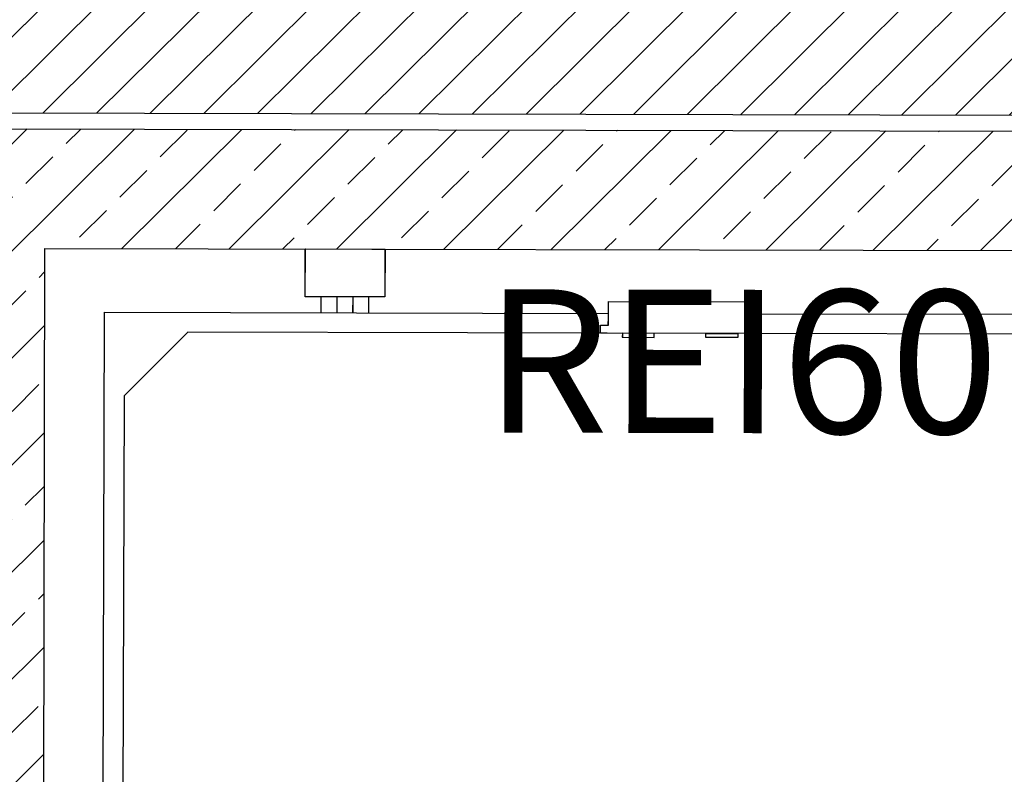
# Model space of a CAD drawing. Units: millimetres. Extents: x -11653 to 29276, y -31101 to 10490.
# Drawn here: x 121 to 245, y -10782 to -10687 of the extents above; entities that cross this region are included whole.
import ezdxf

# ---------------------------------------------------------------- set-up
doc = ezdxf.new("R2010")
doc.units = ezdxf.units.MM
doc.layers.get('0').update_dxf_attribs({"color": 8, "lineweight": 25})
for name, color, linetype, lineweight in [('podklady', 8, 'Continuous', 25), ('WAW_BETON', 8, 'Continuous', 25), ('WAW_P-POŻ', 8, 'Continuous', 25), ('WAW_WYPEŁNIENIE', 8, 'Continuous', 25), ('WAW_WYPOSAŻENIE', 8, 'Continuous', 25), ('WAW_ŚCIANY PROJEKTOWANE - CERAMIKA', 8, 'Continuous', 25)]:
    doc.layers.add(name, color=color, linetype=linetype, lineweight=lineweight)
doc.styles.add('ARIAL', font='arial.ttf')

# ---------------------------------------------------------------- blocks, each defined once
blk = doc.blocks.new('A$C6CBD3BFB')
for p, q in [((-1230, 1824.9), (-80, 1824.9)), ((-80, 1824.9), (-80, 1192.4)), ((-185, 1800), (-1125, 1801)), ((-105, 1720), (-185, 1800)), ((-105, 400), (-105, 1720)), ((-60, 1472.9), (-60, 1572.9)), ((-60, 1572.9), (0, 1572.9)), ((0, 1572.9), (0, 1472.9)), ((-80, 1552.9), (-60, 1552.9)), ((-80, 1532.9), (-60, 1532.9)), ((-80, 1512.9), (-60, 1512.9)), ((-80, 1492.9), (-60, 1492.9)), ((0, 1472.9), (-60, 1472.9)), ((-105, 1002.4), (-105, 1202.4)), ((-105, 1202.4), (-95, 1202.4)), ((-95, 1202.4), (-95, 1192.4)), ((-95, 1192.4), (-85, 1192.4)), ((-85, 1192.4), (-65, 1192.4)), ((-65, 1192.4), (-65, 1012.4)), ((-105, 1174.8), (-110, 1174.8)), ((-110, 1174.8), (-110, 1134.8)), ((-105, 1134.8), (-105, 1174.8)), ((-110, 1134.8), (-105, 1134.8)), ((-110, 1030), (-110, 1070)), ((-110, 1070), (-105, 1070)), ((-105, 1070), (-105, 1030)), ((-105, 1030), (-110, 1030)), ((-105, 1002.4), (-95, 1002.4)), ((-95, 1012.4), (-85, 1012.4)), ((-95, 1002.4), (-95, 1012.4)), ((-85, 1012.4), (-65, 1012.4)), ((-80, 1012.4), (-80, 360))]:
    blk.add_line(p, q)
blk = doc.blocks.new('A$Cfabc05b8')
at = {"layer": 'WAW_WYPEŁNIENIE'}
h = blk.add_hatch(dxfattribs=at)
h.set_pattern_fill('ANSI31', color=256, scale=1.5)
h.set_pattern_definition([(44.8703, (4.4473, -3022.518), (-3.359964, 3.3752106), [])])
h.paths.add_polyline_path([(422.29, -2966.46), (447.29, -2966.52), (447.16, -3023.52), (422.16, -3023.46)])
h.paths.add_polyline_path([(215.65, -2806), (447.65, -2806.52), (447.55, -2848.52), (422.55, -2848.46), (422.59, -2831.46), (215.59, -2831)])
h.paths.add_polyline_path([(791.81, -2514.3), (816.81, -2514.36), (816.65, -2584.36), (669.15, -2584.02), (669.21, -2559.02), (791.71, -2559.3)])
h.paths.add_polyline_path([(293.15, -2583.17), (123.15, -2582.79), (123.21, -2557.79), (293.21, -2558.17)])
h.paths.add_polyline_path([(797.47, -14.31), (796.79, -314.3), (821.79, -314.36), (822.53, 10.64), (742.53, 10.82), (742.47, -14.18)])
h.paths.add_polyline_path([(796.05, -639.3), (821.05, -639.36), (821.73, -339.36), (796.73, -339.3)])
h.paths.add_polyline_path([(820.26, -989.36), (795.26, -989.3), (795.09, -1064.3), (820.09, -1064.36)])
h.paths.add_polyline_path([(795.32, -964.3), (820.32, -964.36), (821, -664.36), (796, -664.3)])
h.paths.add_polyline_path([(819.53, -1314.36), (794.53, -1314.3), (794.36, -1389.3), (819.36, -1389.36)])
h.paths.add_polyline_path([(794.58, -1289.3), (819.58, -1289.36), (819.75, -1214.36), (794.75, -1214.3)])
h.paths.add_polyline_path([(547.53, 11.26), (547.47, -13.74), (592.47, -13.84), (592.53, 11.16)], flags=17)
h.paths.add_polyline_path([(11.79, -312.53), (11.77, -324.53), (796.76, -326.3), (796.79, -314.3), (410.29, -313.43), (410.97, -13.43), (522.47, -13.68), (522.53, 11.32), (314.53, 11.79), (314.47, -13.21), (398.97, -13.4), (398.29, -313.4)])
h.paths.add_polyline_path([(-13.21, -312.47), (11.79, -312.53), (12.47, -12.53), (175.47, -12.9), (175.53, 12.1), (-12.47, 12.53)])
h.paths.add_polyline_path([(-13.94, -637.47), (11.06, -637.53), (11.74, -337.53), (-13.26, -337.47)])
h.paths.add_polyline_path([(-14.68, -962.47), (10.32, -962.53), (11, -662.53), (-14, -662.47)])
h.paths.add_polyline_path([(-15.41, -1287.47), (9.59, -1287.52), (10.26, -987.53), (-14.74, -987.47)])
h.paths.add_polyline_path([(-16.15, -1612.47), (8.85, -1612.52), (9.53, -1312.52), (-15.47, -1312.47)])
h.paths.add_polyline_path([(818.79, -1639.36), (793.79, -1639.3), (793.62, -1714.3), (818.62, -1714.36)])
h.paths.add_polyline_path([(793.85, -1614.3), (818.85, -1614.36), (819.02, -1539.36), (794.02, -1539.3)])
h.paths.add_polyline_path([(818.06, -1964.36), (793.06, -1964.3), (792.89, -2039.3), (817.89, -2039.36)])
h.paths.add_polyline_path([(793.11, -1939.3), (818.11, -1939.36), (818.28, -1864.36), (793.28, -1864.3)])
h.paths.add_polyline_path([(-16.89, -1937.47), (8.11, -1937.52), (8.79, -1637.52), (-16.21, -1637.47)])
h.paths.add_polyline_path([(-17.62, -2262.47), (7.38, -2262.52), (8.06, -1962.52), (-16.94, -1962.47)])
h.paths.add_polyline_path([(792.38, -2264.3), (817.38, -2264.36), (817.55, -2189.36), (792.55, -2189.3)])
h.paths.add_polyline_path([(817.32, -2289.36), (792.32, -2289.3), (792.15, -2364.3), (817.15, -2364.36)])
h.paths.add_polyline_path([(394.21, -2558.4), (394.15, -2583.4), (454.15, -2583.53), (454.21, -2558.53)])
h.paths.add_polyline_path([(13.86, -2934.54), (13.8, -2959.54), (215.3, -2959.99), (215.36, -2935)])
h.paths.add_polyline_path([(-22.21, -3378.83), (2.79, -3378.83), (4.45, -3022.52), (215.16, -3022.99), (215.21, -2997.99), (4.56, -2997.52), (4.74, -2959.52), (13.8, -2959.54), (13.86, -2934.54), (4.85, -2934.52), (6.49, -2582.52), (22.15, -2582.56), (22.21, -2557.56), (6.6, -2557.48), (6.81, -2512.7), (7.32, -2287.52), (-17.68, -2287.47), (-18.19, -2512.62)])
h = blk.add_hatch(dxfattribs=at)
h.set_pattern_fill('ANSI33', color=256, scale=1.5)
h.set_pattern_definition([(44.8703, (4.447, -3022.518), (-6.71993, 6.75042), []), (44.8703, (11.1825, -3022.533), (-6.71993, 6.75042), [4.7625, -2.38125])])
h.paths.add_polyline_path([(215.59, -2833), (420.59, -2833.46), (420.55, -2848.46), (230.55, -2848.03), (230.19, -3008.03), (405.19, -3008.42), (405.29, -2966.43), (420.29, -2966.46), (420.16, -3023.46), (215.16, -3022.99)])
at = {"layer": 'WAW_BETON'}
for p, q in [((215.59, -2833), (420.59, -2833.46)), ((230.55, -2848.03), (230.19, -3008.03)), ((230.55, -2848.03), (420.55, -2848.46))]:
    blk.add_line(p, q, dxfattribs=at)
at = {"layer": 'WAW_WYPOSAŻENIE'}
for p, q in [((263.25, -2854.1), (263.27, -2848.1)), ((263.27, -2848.1), (273.27, -2848.13)), ((273.27, -2848.13), (273.25, -2854.13)), ((273.25, -2854.13), (263.25, -2854.1)), ((265.25, -2856.11), (265.25, -2854.11)), ((267.25, -2856.11), (267.25, -2854.11)), ((269.25, -2856.12), (269.25, -2854.12)), ((271.25, -2856.12), (271.25, -2854.12)), ((301.3, -2854.69), (319.3, -2854.73)), ((301.3, -2856.69), (301.3, -2854.69)), ((319.3, -2856.73), (319.3, -2854.73)), ((238.04, -2856.05), (301.3, -2856.19)), ((301.29, -2857.69), (301.3, -2856.69)), ((319.29, -2857.73), (319.3, -2856.73)), ((319.3, -2856.23), (384.54, -2856.38)), ((300.29, -2857.69), (301.29, -2857.69)), ((300.29, -2858.69), (300.29, -2857.69)), ((320.29, -2857.73), (319.29, -2857.73)), ((320.29, -2858.73), (320.29, -2857.73)), ((248.53, -2858.57), (240.51, -2866.55)), ((380.53, -2858.87), (248.53, -2858.57)), ((320.29, -2858.73), (300.29, -2858.69)), ((303.05, -2858.69), (303.05, -2859.19)), ((307.05, -2858.7), (303.05, -2858.69)), ((303.05, -2859.19), (307.05, -2859.2)), ((307.05, -2859.2), (307.05, -2858.7)), ((313.53, -2859.22), (313.53, -2858.72)), ((313.53, -2858.72), (317.53, -2858.73)), ((317.53, -2859.23), (313.53, -2859.22)), ((317.53, -2858.73), (317.53, -2859.23))]:
    blk.add_line(p, q, dxfattribs=at)
at = {"layer": 'WAW_ŚCIANY PROJEKTOWANE - CERAMIKA'}
blk.add_line((215.59, -2831), (422.59, -2831.46), dxfattribs=at)
at = {"layer": 'WAW_WYPOSAŻENIE', "xscale": 0.1, "yscale": 0.1, "zscale": 0.1, "rotation": 89.87030042705773}
blk.add_blockref('A$C6CBD3BFB', (420.55, -2848.46), dxfattribs=at)
at = {"layer": 'WAW_P-POŻ', "insert": (318.04, -2853.23), "char_height": 18, "width": 30, "attachment_point": 2, "rotation": 359.8703, "style": 'ARIAL'}
blk.add_mtext('REI60', dxfattribs=at)

msp = doc.modelspace()

# ---------------------------------------------------------------- block references
at = {"layer": 'podklady'}
msp.add_blockref('A$Cfabc05b8', (-106.44, -7867.77), dxfattribs=at)

doc.saveas('drawing.dxf')
